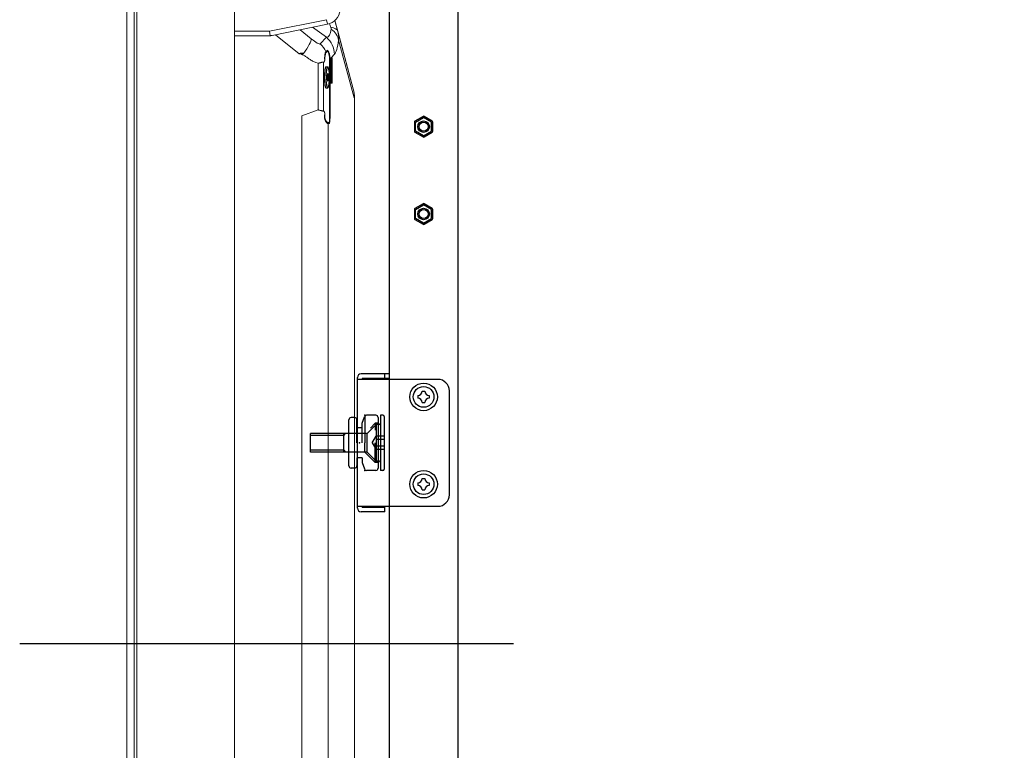
# Model space of a CAD drawing. Units: millimetres. Extents: x -60 to 80, y -128 to 106.
# Drawn here: x 29 to 43, y 45 to 56 of the extents above; entities that cross this region are included whole.
import ezdxf

# ---------------------------------------------------------------- set-up
doc = ezdxf.new("R2010")
doc.units = ezdxf.units.MM
for name, pattern in [('CENTER', [50.8, 31.75, -6.35, 6.35, -6.35]), ('DASHED', [19.05, 12.7, -6.35]), ('DOT', [6.35, 0, -6.35]), ('S50', [43.5, 40, -1, 1.5, -1])]:
    doc.linetypes.add(name, pattern=pattern)
for name, color, linetype in [('GAIKEI', 7, 'Continuous'), ('KIJUN', 14, 'S50'), ('SUNPO', 3, 'Continuous')]:
    doc.layers.add(name, color=color, linetype=linetype)
doc.styles.get("Standard").update_dxf_attribs({"font": 'MONOTXT.shx', "bigfont": 'BIGFONT.shx'})
doc.dimstyles.get("Standard").update_dxf_attribs({"dimscale": 0, "dimtxt": 3, "dimasz": 2, "dimexe": 2, "dimexo": 2, "dimgap": 0.09, "dimtad": 3, "dimdec": 4, "dimzin": 0, "dimdsep": 46, "dimtxsty": 'Standard', "dimblk1": 'OPEN30', "dimblk2": 'OPEN30', "dimsah": 1, "dimcen": 0, "dimadec": 0, "dimazin": 0, "dimtfac": 1, "dimtdec": 4, "dimtofl": 0, "dimtmove": 2, "dimatfit": 3, "dimldrblk": 'OPEN30', "dimfxl": 1, "dimtolj": 1, "dimtzin": 0, "dimarcsym": 0})

# ---------------------------------------------------------------- blocks, each defined once
blk = doc.blocks.new('_OPEN30')
at = {"color": 0, "linetype": 'ByBlock'}
for p, q in [((-1, 0.2679), (0, 0)), ((0, 0), (-1, -0.2679)), ((0, 0), (-1, 0))]:
    blk.add_line(p, q, dxfattribs=at)
blk = doc.blocks.new('*D15')
at = {"layer": 'DEFPOINTS', "color": 0}
for p in [(35.009, 57.286), (50.41, 57.286), (45.077, 2.066)]:
    blk.add_point(p, dxfattribs=at)
at = {"layer": 'SUNPO', "color": 0, "lineweight": -2}
for p, q in [((37.009, 57.286), (52.41, 57.286)), ((50.41, 4.066), (50.41, 55.286)), ((47.077, 2.066), (52.41, 2.066))]:
    blk.add_line(p, q, dxfattribs=at)
at = {"layer": 'SUNPO', "color": 0, "lineweight": -2, "xscale": 2, "yscale": 2, "zscale": 2}
for p, rotation in [((50.41, 57.286), 90), ((50.41, 2.066), 270)]:
    blk.add_blockref('_OPEN30', p, dxfattribs=dict(at, rotation=rotation))
at = {"layer": 'SUNPO', "color": 0, "insert": (48.66, 29.676), "char_height": 2.5, "attachment_point": 5, "rotation": 90}
blk.add_mtext('\\A1;1656.6', dxfattribs=at)

msp = doc.modelspace()

# ---------------------------------------------------------------- linework, layer by layer
at = {"layer": 'GAIKEI', "color": 7, "linetype": 'Continuous', "lineweight": 9}
for p, q in [((31.68965, 60.89142), (31.68965, 32.75808)), ((30.12478, 33.00946), (30.12478, 60.64004)), ((33.1851, 55.70234), (33.14293, 55.85973)), ((33.40928, 54.8657), (33.1851, 55.70234)), ((33.42632, 40.05822), (33.42632, 54.73629))]:
    msp.add_line(p, q, dxfattribs=at)
at = {"layer": 'GAIKEI', "color": 1, "linetype": 'Continuous', "lineweight": 9}
for p, q in [((30.23413, 32.86178), (30.23413, 60.78772)), ((30.27248, 60.78772), (30.27248, 32.86178)), ((32.19556, 55.70401), (33.0215, 55.87123)), ((33.0215, 55.87123), (33.03473, 55.80589)), ((33.40928, 54.8657), (33.14293, 55.85973)), ((33.40928, 54.8657), (33.14293, 55.85973)), ((33.40928, 54.8657), (33.14293, 55.85973)), ((33.40928, 54.8657), (33.14293, 55.85973)), ((33.40928, 54.8657), (33.14293, 55.85973)), ((31.68965, 55.70401), (32.19556, 55.70401)), ((32.19556, 55.70401), (32.20215, 55.63824)), ((33.03473, 55.80589), (32.2349, 55.64396)), ((32.80132, 55.59348), (32.63769, 55.72551)), ((32.8165, 55.76171), (33.02106, 55.61565)), ((32.16892, 55.63735), (31.68965, 55.63735)), ((32.28197, 55.65349), (32.62453, 55.3771)), ((33.02106, 55.61565), (32.92888, 55.51998)), ((33.19666, 55.57524), (33.42145, 54.73629)), ((33.02925, 55.42656), (33.01263, 55.4093)), ((33.01583, 55.39571), (33.03246, 55.41296)), ((33.06603, 55.30244), (33.06603, 54.46271)), ((33.06603, 55.30244), (33.07275, 55.30244)), ((33.07275, 55.30244), (33.07709, 55.30695)), ((33.07275, 54.46271), (33.07275, 55.30244)), ((33.07691, 54.96712), (33.07691, 55.30045)), ((33.07914, 55.31712), (33.08689, 55.31712)), ((33.0885, 55.29148), (33.08014, 55.31712)), ((33.08014, 55.31712), (33.0885, 55.29148)), ((33.08689, 55.31712), (33.13689, 55.369)), ((33.08689, 55.31712), (33.10103, 55.31712)), ((33.0885, 55.30045), (33.0885, 54.96712)), ((33.0885, 55.30045), (33.10335, 55.30045)), ((33.10335, 55.30045), (33.10335, 54.96712)), ((32.86865, 55.25009), (32.90208, 55.2383)), ((32.90208, 55.2383), (32.90208, 54.5626)), ((32.97243, 55.25438), (32.97414, 55.25417)), ((32.97751, 55.25395), (32.97861, 55.25407)), ((32.97861, 54.54638), (32.97861, 55.25407)), ((33.03606, 55.18878), (33.01626, 55.18878)), ((33.0885, 55.16239), (33.07691, 55.19795)), ((33.01626, 54.87878), (33.03606, 54.87878)), ((33.10103, 54.95045), (33.07923, 54.95045)), ((33.0885, 54.96712), (33.10335, 54.96712)), ((33.42632, 54.73629), (33.42145, 54.73629)), ((32.90208, 54.5626), (32.66204, 54.47796)), ((32.97592, 54.54654), (32.97113, 54.5464)), ((32.97861, 54.54638), (32.97592, 54.54654)), ((32.66204, 54.47796), (32.66204, 38.77488)), ((32.99322, 54.49319), (32.99665, 54.49319)), ((32.99322, 54.49319), (32.99322, 54.46271)), ((32.99322, 54.46271), (32.99665, 54.46271)), ((32.99665, 54.46271), (32.99665, 54.49319)), ((33.06603, 54.46271), (33.07275, 54.46271)), ((33.05446, 54.37956), (33.0403, 54.37956)), ((33.0447, 54.36293), (33.05886, 54.36293)), ((33.0447, 38.8899), (33.0447, 54.36293)), ((33.42632, 50.30238), (33.42632, 50.65594))]:
    msp.add_line(p, q, dxfattribs=at)
at = {"layer": 'GAIKEI', "color": 7, "linetype": 'Continuous'}
for p, q in [((33.92975, 57.11916), (33.92975, 6.01916)), ((34.92975, 17.98383), (34.92975, 57.11916))]:
    msp.add_line(p, q, dxfattribs=at)
at = {"layer": 'GAIKEI', "color": 1, "linetype": 'Continuous'}
for p, q in [((34.42142, 54.46831), (34.30475, 54.40096)), ((34.31309, 54.38652), (34.42975, 54.45388)), ((34.54642, 54.38652), (34.42975, 54.45388)), ((34.55475, 54.40096), (34.43809, 54.46831)), ((34.29642, 54.38652), (34.29642, 54.25181)), ((34.31309, 54.25181), (34.31309, 54.38652)), ((34.54642, 54.25181), (34.54642, 54.38652)), ((34.56309, 54.25181), (34.56309, 54.38652)), ((34.30475, 54.23737), (34.42142, 54.17002)), ((34.42975, 54.18445), (34.31309, 54.25181)), ((34.42975, 54.18445), (34.54642, 54.25181)), ((34.43809, 54.17002), (34.55475, 54.23737)), ((34.29642, 53.11986), (34.29642, 52.98514)), ((34.42142, 53.20165), (34.30475, 53.13429)), ((34.31309, 53.11986), (34.42975, 53.18721)), ((34.31309, 52.98514), (34.31309, 53.11986)), ((34.54642, 53.11986), (34.42975, 53.18721)), ((34.55475, 53.13429), (34.43809, 53.20165)), ((34.54642, 52.98514), (34.54642, 53.11986)), ((34.56309, 52.98514), (34.56309, 53.11986)), ((34.42975, 52.91778), (34.31309, 52.98514)), ((34.42975, 52.91778), (34.54642, 52.98514)), ((34.30475, 52.97071), (34.42142, 52.90335)), ((34.43809, 52.90335), (34.55475, 52.97071)), ((33.92975, 50.73219), (33.52309, 50.73219)), ((33.86975, 50.66552), (33.86975, 50.73219)), ((33.46975, 48.78552), (33.46975, 50.67885)), ((34.63642, 50.65219), (33.46975, 50.65219)), ((33.53642, 50.66552), (33.53642, 50.65219)), ((33.92975, 50.66552), (33.53642, 50.66552)), ((33.90309, 50.65219), (33.90309, 50.66552)), ((34.34809, 50.41885), (34.34809, 50.37885)), ((34.40975, 50.48052), (34.44975, 50.48052)), ((34.51142, 50.41885), (34.51142, 50.37885)), ((34.80309, 48.97885), (34.80309, 50.48552)), ((34.40975, 50.31719), (34.44975, 50.31719)), ((33.57888, 50.12265), (33.57888, 49.73219)), ((33.73642, 50.13219), (33.60222, 50.13219)), ((33.80632, 50.13219), (33.80632, 49.33219)), ((33.83965, 50.13219), (33.80632, 50.13219)), ((33.34642, 49.39885), (33.34642, 50.06552)), ((33.42975, 50.09885), (33.37975, 50.09885)), ((33.46309, 49.73219), (33.46309, 50.06552)), ((33.53642, 49.73219), (33.53642, 50.01552)), ((33.53656, 50.0159), (33.5709, 50.11025)), ((33.73972, 49.99885), (33.61029, 49.86943)), ((33.78965, 49.99885), (33.73972, 49.99885)), ((33.73972, 49.99885), (33.73972, 49.46552)), ((33.76975, 50.09885), (33.76975, 49.36552)), ((33.85632, 50.11552), (33.85632, 49.34885)), ((33.60086, 49.86552), (32.78972, 49.86552)), ((32.78972, 49.59885), (32.78972, 49.86552)), ((33.27305, 49.84052), (32.78972, 49.84052)), ((33.27305, 49.59885), (33.27305, 49.86552)), ((33.27305, 49.84052), (33.29805, 49.86552)), ((33.53642, 49.94885), (33.46309, 49.94885)), ((33.60635, 49.8667), (33.60635, 49.59767)), ((33.57809, 49.59885), (33.57809, 49.73219)), ((33.72809, 49.44885), (33.72809, 49.73219)), ((33.27305, 49.62385), (32.78972, 49.62385)), ((33.60086, 49.59885), (32.78972, 49.59885)), ((33.27305, 49.62385), (33.29805, 49.59885)), ((33.57809, 49.59885), (33.34642, 49.59885)), ((33.72809, 49.44885), (33.57809, 49.59885)), ((33.73972, 49.46552), (33.61029, 49.59495)), ((33.46309, 49.51552), (33.46309, 49.39885)), ((33.53642, 49.51552), (33.46309, 49.51552)), ((33.53642, 49.51552), (33.53642, 49.44885)), ((33.53656, 49.44847), (33.5709, 49.35412)), ((33.76975, 49.44885), (33.72809, 49.44885)), ((33.78965, 49.46552), (33.73972, 49.46552)), ((33.42975, 49.36552), (33.37975, 49.36552)), ((33.73642, 49.33219), (33.60222, 49.33219)), ((33.83965, 49.33219), (33.80632, 49.33219)), ((34.34809, 49.15219), (34.34809, 49.11219)), ((34.40975, 49.21385), (34.44975, 49.21385)), ((34.51142, 49.15219), (34.51142, 49.11219)), ((34.40975, 49.05052), (34.44975, 49.05052)), ((33.46975, 48.81219), (34.63642, 48.81219)), ((33.86975, 48.73219), (33.52309, 48.73219)), ((33.53642, 48.79885), (33.53642, 48.81219)), ((33.53642, 48.79885), (33.86975, 48.79885)), ((33.86975, 48.73219), (33.86975, 48.79885))]:
    msp.add_line(p, q, dxfattribs=at)
at = {"layer": 'GAIKEI', "color": 1, "linetype": 'DOT'}
for p, q in [((33.72809, 50.01552), (33.57809, 49.86552)), ((33.76975, 50.01552), (33.72809, 50.01552)), ((33.72809, 50.01552), (33.72809, 49.73219)), ((33.5769, 49.86552), (33.34642, 49.86552)), ((33.57809, 49.86552), (33.57809, 49.73219)), ((33.85632, 49.83034), (33.73972, 49.83034)), ((33.85632, 49.78126), (33.73972, 49.78126)), ((33.85632, 49.68311), (33.73972, 49.68311)), ((33.85632, 49.63404), (33.73972, 49.63404))]:
    msp.add_line(p, q, dxfattribs=at)
at = {"layer": 'GAIKEI', "color": 1, "linetype": 'DASHED'}
for p, q in [((33.68305, 49.73219), (33.73972, 49.83034)), ((33.68305, 49.73219), (33.73972, 49.63404)), ((33.73965, 49.82841), (33.73965, 49.63596))]:
    msp.add_line(p, q, dxfattribs=at)
at = {"layer": 'GAIKEI', "color": 1, "linetype": 'Continuous'}
for centre, radius in [((34.42975, 54.31916), 0.08333), ((34.42975, 54.31916), 0.06667), ((34.42975, 53.0525), 0.08333), ((34.42975, 53.0525), 0.06667), ((34.42975, 50.39885), 0.2), ((34.42975, 50.39885), 0.15), ((34.42975, 49.13219), 0.2), ((34.42975, 49.13219), 0.15)]:
    msp.add_circle(centre, radius, dxfattribs=at)
at = {"layer": 'GAIKEI', "color": 1, "linetype": 'Continuous', "lineweight": 9}
msp.add_arc((32.98843, 56.03459), 0.23333, 281.445441, 352.599008, dxfattribs=at)
at = {"layer": 'GAIKEI', "color": 7, "linetype": 'Continuous', "lineweight": 9}
msp.add_arc((32.92632, 54.73629), 0.5, 0, 15, dxfattribs=at)
at = {"layer": 'GAIKEI', "color": 1, "linetype": 'Continuous'}
for centre, radius, start, end in [((34.42975, 54.45388), 0.01667, 60, 120), ((34.31309, 54.38652), 0.01667, 120, 180), ((34.54642, 54.38652), 0.01667, 0, 60), ((34.31309, 54.25181), 0.01667, 180, 240), ((34.42975, 54.18445), 0.01667, 240, 300), ((34.54642, 54.25181), 0.01667, 300, 0), ((34.31309, 53.11986), 0.01667, 120, 180), ((34.42975, 53.18721), 0.01667, 60, 120), ((34.54642, 53.11986), 0.01667, 0, 60), ((34.31309, 52.98514), 0.01667, 180, 240), ((34.54642, 52.98514), 0.01667, 300, 0), ((34.42975, 52.91778), 0.01667, 240, 300), ((33.52309, 50.67885), 0.05333, 90, 180), ((34.63642, 50.48552), 0.16667, 0, 90), ((34.34809, 50.48052), 0.06167, 270, 0), ((34.51142, 50.48052), 0.06167, 180, 270), ((34.34809, 50.31719), 0.06167, 0, 90), ((34.51142, 50.31719), 0.06167, 90, 180), ((33.60222, 50.09885), 0.03333, 90, 160), ((33.73642, 50.09885), 0.03333, 0, 90), ((33.83965, 50.11552), 0.01667, 0, 90), ((33.37975, 50.06552), 0.03333, 90, 180), ((33.42975, 50.06552), 0.03333, 0, 90), ((33.78965, 50.01552), 0.01667, 270, 0), ((33.60086, 49.87885), 0.01333, 270, 315), ((33.60086, 49.58552), 0.01333, 45, 90), ((33.78965, 49.44885), 0.01667, 0, 90), ((33.37975, 49.39885), 0.03333, 180, 270), ((33.42975, 49.39885), 0.03333, 270, 0), ((33.60222, 49.36552), 0.03333, 200, 270), ((33.73642, 49.36552), 0.03333, 270, 0), ((33.83965, 49.34885), 0.01667, 270, 0), ((34.34809, 49.21385), 0.06167, 270, 0), ((34.51142, 49.21385), 0.06167, 180, 270), ((34.34809, 49.05052), 0.06167, 0, 90), ((34.51142, 49.05052), 0.06167, 90, 180), ((34.63642, 48.97885), 0.16667, 270, 0), ((33.52309, 48.78552), 0.05333, 180, 270)]:
    msp.add_arc(centre, radius, start, end, dxfattribs=at)
at = {"layer": 'GAIKEI', "color": 1, "linetype": 'Continuous', "lineweight": 9}
for centre, major_axis, ratio, start_param, end_param in [((32.71971, 56.63008), (-0.31096, 1.01256), 0.207613, 3.09730442, 3.56347167), ((32.56107, 56.74334), (-0.60874, 1.25051), 0.048856, 3.78679427, 3.85048841), ((32.86313, 55.61606), (0.32198, 0.08627), 0.382911, 0, 0.71671684), ((32.86657, 55.57524), (-0.33019, 0.04567), 0.698093, 3.33721168, 4.07173679), ((32.58706, 55.34683), (0.20931, 0.25942), 0.176845, -1.30089244, -0.20282974), ((32.76383, 55.66957), (-0.16515, 0.14948), 0.150007, 1.9326324, 3.13690958), ((32.8068, 55.369), (-0.24004, 0.23128), 0.980097, 3.91846388, 4.76293676), ((33.0498, 56.63008), (-0.06825, 1.27108), 0.128154, 3.2604968, 3.72666404), ((32.71461, 55.27333), (-0.24004, 0.23128), 0.980097, 4.34328831, 4.76293676), ((32.98283, 55.39571), (-0.024, 0.02313), 0.980097, 3.91846388, 4.34328831), ((32.99945, 55.41296), (-0.024, 0.02313), 0.980097, 3.91846388, 4.34328831), ((32.70709, 55.38703), (0.01736, 0.06437), 0.267704, 1.74686147, 1.84581627), ((32.9641, 55.29923), (-0.03331, 0.00122), 0.251647, 3.28589367, 3.62427841), ((33.07923, 55.30045), (0, 0.01667), 0.139173, 1.17031815, 1.57079633), ((33.08618, 55.30045), (0, 0.01667), 0.139173, 4.71238898, 6.28318531), ((33.10103, 55.30045), (0, 0.01667), 0.139173, 4.71238898, 6.28318531), ((33.01295, 55.03378), (0, 0.15167), 0.139173, 0.71140817, 2.43920389), ((33.01626, 55.03378), (0, -0.155), 0.139173, 3.14159265, 6.28318531), ((33.03606, 55.03378), (0, 0.155), 0.139173, 0, 3.14183391), ((33.03936, 55.03378), (0, 0.15167), 0.139173, 0.51624056, 2.6342386), ((33.03936, 55.03378), (0, 0.15167), 0.139173, 0, 0.51624056), ((33.03936, 55.03378), (0, 0.15167), 0.139173, -0.66311503, 0), ((33.03936, 55.03378), (0, 0.15167), 0.139173, 3.8944849, 5.62007028), ((33.03936, 55.03378), (0, -0.06), 0.139173, 3.14159265, 6.28318531), ((33.03936, 55.03378), (0, 0.06), 0.139173, 3.14159265, 6.28318531), ((33.03936, 55.03378), (0, 0.15167), 0.139173, 2.6342386, 3.8944849), ((33.07923, 54.96712), (0, 0.01667), 0.139173, 1.57079633, 3.14159265), ((33.08618, 54.96712), (0, 0.01667), 0.139173, 3.14159265, 4.71238898), ((33.10103, 54.96712), (0, 0.01667), 0.139173, 3.14159265, 4.71238898), ((32.92632, 54.73629), (0.48296, 0.12941), 0.878798, -0.29595002, 0), ((33.05446, 54.46271), (0, 0.08315), 0.139173, 3.14159265, 4.71238898), ((33.05886, 54.46271), (0, 0.09978), 0.139173, 3.14159265, 4.71238898), ((33.01169, 54.36293), (0, 0.03333), 0.990268, 4.71238898, 5.2347038), ((33.02586, 54.36293), (0, 0.03333), 0.990268, -1.57079633, -1.0484815)]:
    msp.add_ellipse(centre, major_axis=major_axis, ratio=ratio, start_param=start_param, end_param=end_param, dxfattribs=at)
for points, knots in [([(33.08419, 55.7621), (33.08523, 55.75961), (33.08703, 55.75459), (33.08886, 55.74757), (33.08992, 55.74028), (33.0898, 55.73553), (33.08949, 55.73273)], [0, 0, 0, 0, 0.0080910236, 0.0159814425, 0.0217123703, 0.0301450813, 0.0301450813, 0.0301450813, 0.0301450813]), ([(33.19666, 55.57524), (33.19727, 55.58192), (33.1981, 55.5954), (33.19814, 55.61605), (33.19692, 55.63719), (33.19437, 55.65881), (33.19049, 55.6806), (33.18705, 55.6951), (33.1851, 55.70234)], [0, 0, 0, 0, 0.020120443, 0.040500656, 0.061904508, 0.083615584, 0.105779703, 0.128270127, 0.128270127, 0.128270127, 0.128270127]), ([(32.16892, 55.63735), (32.17087, 55.63734), (32.17477, 55.63735), (32.18257, 55.63739), (32.19171, 55.63761), (32.19888, 55.63802), (32.20215, 55.63824)], [0, 0, 0, 0, 0.0058529503, 0.0117056201, 0.023415013, 0.0332528414, 0.0332528414, 0.0332528414, 0.0332528414]), ([(32.20215, 55.63824), (32.20656, 55.63882), (32.2132, 55.63982), (32.22209, 55.64141), (32.2286, 55.64268), (32.23289, 55.64355), (32.2349, 55.64396)], [0, 0, 0, 0, 0.013349854, 0.0201274708, 0.0270916513, 0.033252705, 0.033252705, 0.033252705, 0.033252705]), ([(33.01263, 55.4093), (33.01176, 55.40832), (33.00993, 55.40594), (33.00769, 55.40141), (33.0054, 55.39536), (33.00317, 55.38754), (33.00103, 55.3778), (32.99931, 55.36777), (32.99792, 55.35777), (32.99681, 55.34815), (32.99581, 55.33768), (32.99495, 55.3264), (32.99425, 55.31442), (32.99389, 55.30622), (32.99375, 55.30204)], [0, 0, 0, 0, 0.003949209, 0.008943461, 0.015094861, 0.023347892, 0.033299936, 0.044996538, 0.053872219, 0.063581779, 0.074048784, 0.085437195, 0.097506399, 0.110056982, 0.110056982, 0.110056982, 0.110056982]), ([(33.07275, 55.30244), (33.07274, 55.30726), (33.07247, 55.31689), (33.0713, 55.33143), (33.06929, 55.34594), (33.06645, 55.36025), (33.06284, 55.374), (33.0585, 55.3869), (33.05375, 55.39837), (33.04881, 55.40811), (33.04444, 55.41527), (33.04069, 55.4203), (33.03776, 55.4236), (33.03493, 55.42601), (33.03197, 55.42786), (33.02994, 55.42701), (33.02925, 55.42656)], [0, 0, 0, 0, 0.014473951, 0.028876266, 0.043745721, 0.058396741, 0.072616637, 0.086346236, 0.099214612, 0.109821329, 0.119093653, 0.124298194, 0.128692466, 0.132186532, 0.135717581, 0.138184182, 0.138184182, 0.138184182, 0.138184182]), ([(33.03246, 55.41296), (33.03298, 55.41342), (33.03458, 55.41435), (33.03761, 55.41251), (33.04061, 55.40926), (33.04419, 55.40402), (33.04784, 55.39715), (33.05164, 55.38847), (33.05527, 55.37825), (33.05858, 55.36668), (33.06132, 55.35436), (33.06347, 55.34152), (33.06497, 55.3285), (33.06584, 55.31545), (33.06604, 55.30678), (33.06603, 55.30244)], [0, 0, 0, 0, 0.002103384, 0.004901395, 0.009466882, 0.015743823, 0.023704699, 0.032830016, 0.044150497, 0.056188356, 0.068922172, 0.081997214, 0.095235953, 0.108211806, 0.121234445, 0.121234445, 0.121234445, 0.121234445]), ([(32.68709, 55.38033), (32.68286, 55.3818), (32.67419, 55.38404), (32.66182, 55.38524), (32.65047, 55.38434), (32.64027, 55.38227), (32.63205, 55.3798), (32.62684, 55.37796), (32.62492, 55.37725), (32.62453, 55.3771)], [0, 0, 0, 0, 0.0134133263, 0.0267656601, 0.03707244, 0.0474665362, 0.0579045694, 0.0627927168, 0.0640496094, 0.0640496094, 0.0640496094, 0.0640496094]), ([(32.62453, 55.3771), (32.62488, 55.37717), (32.63006, 55.37811), (32.64006, 55.37967), (32.65337, 55.38051), (32.66529, 55.3796), (32.67572, 55.37749), (32.68249, 55.37531), (32.68579, 55.37402)], [0, 0, 0, 0, 0.0010634423, 0.0158120799, 0.0303416364, 0.0409382205, 0.0515801547, 0.0622157489, 0.0622157489, 0.0622157489, 0.0622157489]), ([(32.62453, 55.3771), (32.62914, 55.37662), (32.63833, 55.37528), (32.65196, 55.37241), (32.66451, 55.36833), (32.67932, 55.36144), (32.69625, 55.35172), (32.71586, 55.33883), (32.73502, 55.32521), (32.75413, 55.31149), (32.77452, 55.29773), (32.79641, 55.28432), (32.81976, 55.27129), (32.84378, 55.25963), (32.8603, 55.25307), (32.86865, 55.25009)], [0, 0, 0, 0, 0.013912411, 0.027842999, 0.041742194, 0.05338693, 0.076779257, 0.100232582, 0.123762526, 0.147309599, 0.170804418, 0.197544488, 0.224297252, 0.250983305, 0.277582264, 0.277582264, 0.277582264, 0.277582264]), ([(32.97861, 55.25407), (32.97989, 55.25448), (32.98258, 55.25564), (32.98558, 55.25805), (32.98797, 55.26065), (32.98986, 55.26335), (32.99168, 55.26697), (32.99311, 55.2709), (32.99428, 55.27504), (32.9952, 55.27936), (32.99602, 55.28464), (32.99658, 55.2899), (32.99692, 55.29487), (32.99706, 55.29775), (32.99711, 55.29923)], [0, 0, 0, 0, 0.0040378154, 0.0086945416, 0.0114249928, 0.0146155001, 0.018547991, 0.0235330246, 0.0271371444, 0.0314596549, 0.0367875902, 0.043131229, 0.0473198224, 0.051759588, 0.051759588, 0.051759588, 0.051759588]), ([(32.99711, 55.29923), (32.99725, 55.30299), (32.99758, 55.31037), (32.99827, 55.32114), (32.99912, 55.33127), (33.00012, 55.34067), (33.00124, 55.34929), (33.00265, 55.35827), (33.00439, 55.36727), (33.00657, 55.376), (33.00881, 55.38301), (33.01108, 55.38847), (33.01328, 55.3926), (33.01501, 55.39479), (33.01583, 55.39571)], [0, 0, 0, 0, 0.0113077526, 0.0221588711, 0.0323637337, 0.0418024617, 0.0505191978, 0.0584524403, 0.0690462422, 0.0780117508, 0.0854424721, 0.0910978398, 0.0957242228, 0.0994302824, 0.0994302824, 0.0994302824, 0.0994302824]), ([(33.07709, 55.30695), (33.07715, 55.30825), (33.07733, 55.31084), (33.07789, 55.31398), (33.07815, 55.3164), (33.07895, 55.317), (33.07914, 55.31712)], [0, 0, 0, 0, 0.0039185499, 0.007678909, 0.0099200576, 0.0105761921, 0.0105761921, 0.0105761921, 0.0105761921]), ([(32.90208, 55.2383), (32.9022, 55.23833), (32.90234, 55.23837), (32.90261, 55.23845), (32.90319, 55.23861), (32.90474, 55.23904), (32.90865, 55.24013), (32.91572, 55.24211), (32.92514, 55.24478), (32.93588, 55.24777), (32.94591, 55.25044), (32.95508, 55.25262), (32.96218, 55.25395), (32.96785, 55.25462), (32.97102, 55.25451), (32.97243, 55.25438)], [0, 0, 0, 0, 0.0003650678, 0.0004350874, 0.000869637, 0.0021429755, 0.0052783696, 0.0130555533, 0.0241644451, 0.0346566414, 0.0464847461, 0.055314115, 0.0629296932, 0.0681351849, 0.0724046203, 0.0724046203, 0.0724046203, 0.0724046203]), ([(32.97414, 55.25417), (32.97476, 55.25408), (32.97588, 55.25397), (32.97701, 55.25395), (32.97751, 55.25395)], [0, 0, 0, 0, 0.00188706009, 0.00338210267, 0.00338210267, 0.00338210267, 0.00338210267]), ([(33.01626, 55.18878), (33.01576, 55.18878), (33.01464, 55.18865), (33.01298, 55.18799), (33.01134, 55.18679), (33.00976, 55.18505), (33.00822, 55.18266), (33.00673, 55.17962), (33.00533, 55.17599), (33.00401, 55.17187), (33.00277, 55.16728), (33.00158, 55.1622), (33.00046, 55.15665), (32.9997, 55.15234), (32.9993, 55.14989), (32.99922, 55.14944)], [0, 0, 0, 0, 0.0014811503, 0.0033622576, 0.0052910046, 0.0075285683, 0.0103487175, 0.0137997329, 0.0176885471, 0.0220020886, 0.0267603865, 0.0319724541, 0.0376364773, 0.0437430153, 0.0450991586, 0.0450991586, 0.0450991586, 0.0450991586]), ([(33.05227, 55.15428), (33.0521, 55.15522), (33.05158, 55.158), (33.05068, 55.16245), (33.0495, 55.16746), (33.04828, 55.17197), (33.04699, 55.17598), (33.04563, 55.17951), (33.04415, 55.18256), (33.04257, 55.18505), (33.04088, 55.18689), (33.03915, 55.18809), (33.03752, 55.18868), (33.03648, 55.18878), (33.03606, 55.18878)], [0, 0, 0, 0, 0.0028719855, 0.0084774885, 0.0136209093, 0.018296255, 0.0225063505, 0.0262680722, 0.0296227843, 0.0326564814, 0.0350734019, 0.037077009, 0.0389353111, 0.0401917529, 0.0401917529, 0.0401917529, 0.0401917529]), ([(32.99936, 54.91727), (32.99947, 54.91661), (32.99991, 54.91399), (33.00072, 54.90955), (33.00185, 54.90415), (33.00303, 54.89924), (33.00427, 54.89482), (33.00557, 54.89089), (33.00695, 54.88746), (33.00845, 54.88449), (33.01006, 54.88211), (33.01178, 54.88038), (33.01353, 54.8793), (33.01505, 54.87884), (33.01597, 54.87878), (33.01627, 54.87878)], [0, 0, 0, 0, 0.0020166781, 0.0079900859, 0.0135108528, 0.0185679141, 0.0231566464, 0.0272819741, 0.0309642937, 0.0342513566, 0.0372403302, 0.0395498995, 0.0415071197, 0.0433549135, 0.0442484192, 0.0442484192, 0.0442484192, 0.0442484192]), ([(33.03607, 54.87878), (33.03644, 54.87878), (33.03745, 54.87887), (33.03902, 54.87941), (33.04069, 54.88052), (33.04226, 54.88215), (33.04382, 54.88441), (33.04532, 54.88734), (33.04674, 54.89087), (33.04807, 54.89489), (33.04932, 54.8994), (33.05052, 54.90439), (33.05165, 54.90985), (33.05272, 54.91578), (33.0534, 54.92), (33.05373, 54.92224), (33.05375, 54.92235)], [0, 0, 0, 0, 0.0011147314, 0.0030103202, 0.0049123178, 0.0070711726, 0.0097697195, 0.0131164323, 0.016928392, 0.0211616672, 0.0258366256, 0.0309646066, 0.0365455368, 0.0425711874, 0.0490275614, 0.0493630697, 0.0493630697, 0.0493630697, 0.0493630697]), ([(32.97113, 54.5464), (32.96982, 54.54635), (32.96695, 54.54637), (32.96164, 54.54704), (32.95487, 54.54833), (32.94657, 54.55031), (32.93735, 54.55273), (32.92738, 54.55549), (32.91754, 54.55827), (32.90985, 54.56044), (32.90522, 54.56173), (32.90336, 54.56224), (32.90266, 54.56244), (32.90234, 54.56253), (32.9022, 54.56257), (32.90208, 54.5626)], [0, 0, 0, 0, 0.0039334368, 0.0085771657, 0.0160241963, 0.0246102863, 0.0341812225, 0.044606001, 0.0556522166, 0.0648702248, 0.0685680769, 0.0700695152, 0.0706600361, 0.070730045, 0.0710950874, 0.0710950874, 0.0710950874, 0.0710950874]), ([(32.99665, 54.49319), (32.99666, 54.49502), (32.99662, 54.49864), (32.99645, 54.50395), (32.99614, 54.50896), (32.99569, 54.51386), (32.99508, 54.51849), (32.99425, 54.52301), (32.99328, 54.52701), (32.99216, 54.53054), (32.99052, 54.53453), (32.98833, 54.53869), (32.98516, 54.54256), (32.98189, 54.54494), (32.97968, 54.54598), (32.97861, 54.54638)], [0, 0, 0, 0, 0.0055029386, 0.0108632454, 0.0159337229, 0.0205554389, 0.0256374027, 0.0299282161, 0.0343400264, 0.037975292, 0.0410239877, 0.0472755399, 0.0520222194, 0.0558739975, 0.0593082995, 0.0593082995, 0.0593082995, 0.0593082995]), ([(32.99322, 54.46271), (32.99323, 54.45989), (32.99341, 54.45427), (32.99419, 54.44597), (32.99546, 54.43776), (32.99722, 54.42977), (32.99941, 54.4221), (33.00211, 54.41434), (33.00534, 54.40664), (33.00909, 54.39914), (33.01347, 54.3916), (33.01844, 54.38429), (33.02395, 54.3775), (33.02952, 54.37172), (33.03494, 54.36716), (33.04003, 54.36384), (33.04334, 54.3631), (33.0447, 54.36293)], [0, 0, 0, 0, 0.008470183, 0.016858799, 0.024990511, 0.033375977, 0.041374879, 0.048902819, 0.058029534, 0.06640785, 0.07402731, 0.084173528, 0.092886713, 0.100240524, 0.108222152, 0.114138313, 0.118240708, 0.118240708, 0.118240708, 0.118240708]), ([(33.0403, 54.37956), (33.03907, 54.37968), (33.03614, 54.38028), (33.03163, 54.38303), (33.02697, 54.38685), (33.02223, 54.39166), (33.01759, 54.39732), (33.01344, 54.40341), (33.00978, 54.40969), (33.00667, 54.41593), (33.00357, 54.42336), (33.0007, 54.43211), (32.99858, 54.44118), (32.99727, 54.44999), (32.99674, 54.45692), (32.99665, 54.4612), (32.99665, 54.46271)], [0, 0, 0, 0, 0.0037025385, 0.0088305018, 0.0156409112, 0.0217724921, 0.0290472475, 0.0375850012, 0.0438635868, 0.05082789, 0.0585060576, 0.0679804338, 0.0784141533, 0.0864042634, 0.0946914044, 0.0992367986, 0.0992367986, 0.0992367986, 0.0992367986])]:
    msp.add_open_spline(points, degree=3, knots=knots, dxfattribs=at)
at = {"layer": 'GAIKEI', "color": 1, "linetype": 'Continuous'}
for p in [(33.57888, 50.13219), (33.49975, 49.73219), (33.57888, 49.33219)]:
    msp.add_point(p, dxfattribs=at)
at = {"layer": 'KIJUN', "linetype": 'CENTER'}
msp.add_line((28.57218, 46.82219), (35.7336, 46.82219), dxfattribs=at)

# ---------------------------------------------------------------- dimensions: what is measured, and where the dimension line sits
at = {"layer": 'SUNPO'}
dim = msp.add_linear_dim(base=(50.41031, 57.28552), p1=(45.07697, 2.06583), p2=(35.00889, 57.28552), angle=90, text='1656.6', dimstyle='STANDARD', override={"dimscale": 1, "dimtxt": 2.5, "dimgap": 0.5, "dimtofl": 1, "dimtmove": 0}, dxfattribs=at)
dim.commit()
dim.dimension.update_dxf_attribs({"geometry": '*D15', "text_midpoint": (48.66031, 29.67568)})

doc.saveas('drawing.dxf')
